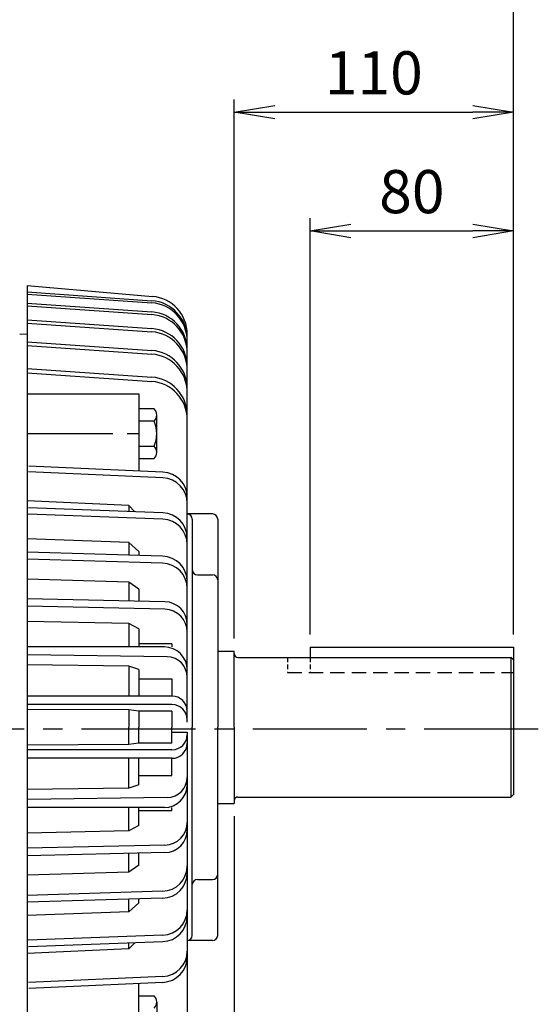
# Model space of a CAD drawing. Units: millimetres. Extents: x 0 to 4557, y -1871 to 1470.
# Drawn here: x 674 to 878, y 740 to 1128 of the extents above; entities that cross this region are included whole.
import ezdxf

# ---------------------------------------------------------------- set-up
doc = ezdxf.new("R2010")
doc.units = ezdxf.units.MM
doc.header["$LTSCALE"] = 3
doc.header["$PDMODE"] = 1
for name, pattern in [('C_SOLID_M', [0]), ('CENTER', [2, 1.25, -0.25, 0.25, -0.25]), ('CENTER2', [1.125, 0.75, -0.125, 0.125, -0.125]), ('HIDDEN2', [0.1875, 0.125, -0.0625])]:
    doc.linetypes.add(name, pattern=pattern)
doc.layers.get('0').update_dxf_attribs({"color": 3, "linetype": 'CONTINUOUS'})
doc.layers.get('DEFPOINTS').update_dxf_attribs({"linetype": 'CONTINUOUS'})
for name, color, linetype in [('2', 2, 'CENTER'), ('MO_001_VIEW_PV', 1, 'C_SOLID_M'), ('T', 7, 'CONTINUOUS')]:
    doc.layers.add(name, color=color, linetype=linetype)
doc.styles.get("Standard").update_dxf_attribs({"font": 'romans.shx', "bigfont": 'whgtxt.shx'})
doc.dimstyles.get("Standard").update_dxf_attribs({"dimtxt": 0.18, "dimasz": 0.18, "dimexe": 0.18, "dimexo": 0.0625, "dimgap": 0.09, "dimtad": 0, "dimtih": 1, "dimtoh": 1, "dimdec": 4, "dimzin": 0, "dimdsep": 46, "dimtxsty": 'Standard', "dimcen": 0.09, "dimadec": 0, "dimazin": 0, "dimtfac": 1, "dimtdec": 4, "dimtofl": 0, "dimtmove": 0, "dimatfit": 3, "dimfxl": 0, "dimtolj": 1, "dimtzin": 0, "dimarcsym": 0})

# ---------------------------------------------------------------- blocks, each defined once
blk = doc.blocks.new('_OPEN')
at = {"color": 0, "linetype": 'ByBlock'}
for p, q in [((-1, 0.167), (0, 0)), ((0, 0), (-1, -0.167)), ((0, 0), (-1, 0))]:
    blk.add_line(p, q, dxfattribs=at)
blk = doc.blocks.new('*D5')
at = {"layer": 'DEFPOINTS', "color": 0}
for p in [(758.18, 819.33), (637.18, 664.06), (758.18, 598.89)]:
    blk.add_point(p, dxfattribs=at)
at = {"layer": 'T', "color": 2, "lineweight": -2}
for p, q in [((758.18, 814.33), (758.18, 593.89)), ((637.18, 659.06), (637.18, 593.89)), ((653.18, 598.89), (742.18, 598.89))]:
    blk.add_line(p, q, dxfattribs=at)
at = {"layer": 'T', "color": 2, "lineweight": -2, "xscale": 16, "yscale": 16, "zscale": 16, "rotation": 180}
blk.add_blockref('_OPEN', (637.18, 598.89), dxfattribs=at)
at = {"layer": 'T', "color": 2, "lineweight": -2, "xscale": 16, "yscale": 16, "zscale": 16}
blk.add_blockref('_OPEN', (758.18, 598.89), dxfattribs=at)
at = {"layer": 'T', "color": 7, "insert": (697.68, 614.39), "char_height": 17, "attachment_point": 5}
blk.add_mtext('\\A1;121', dxfattribs=at)
blk = doc.blocks.new('*D8')
at = {"layer": 'DEFPOINTS', "color": 0}
for p in [(868.18, 1169.59), (497.68, 1100.92), (868.18, 880.83)]:
    blk.add_point(p, dxfattribs=at)
at = {"layer": 'T', "color": 2, "lineweight": -2}
for p, q in [((497.68, 1105.92), (497.68, 1174.59)), ((868.18, 885.83), (868.18, 1174.59)), ((513.68, 1169.59), (852.18, 1169.59))]:
    blk.add_line(p, q, dxfattribs=at)
at = {"layer": 'T', "color": 2, "lineweight": -2, "xscale": 16, "yscale": 16, "zscale": 16, "rotation": 180}
blk.add_blockref('_OPEN', (497.68, 1169.59), dxfattribs=at)
at = {"layer": 'T', "color": 2, "lineweight": -2, "xscale": 16, "yscale": 16, "zscale": 16}
blk.add_blockref('_OPEN', (868.18, 1169.59), dxfattribs=at)
at = {"layer": 'T', "color": 7, "insert": (682.93, 1185.09), "char_height": 17, "attachment_point": 5}
blk.add_mtext('\\A1;370.5', dxfattribs=at)
blk = doc.blocks.new('*D28')
at = {"layer": 'DEFPOINTS', "color": 0}
for p in [(868.18, 1218.4), (152.68, 976.66), (868.18, 880.83)]:
    blk.add_point(p, dxfattribs=at)
at = {"layer": 'T', "color": 2, "lineweight": -2}
for p, q in [((152.68, 981.66), (152.68, 1223.4)), ((868.18, 885.83), (868.18, 1223.4)), ((168.68, 1218.4), (852.18, 1218.4))]:
    blk.add_line(p, q, dxfattribs=at)
at = {"layer": 'T', "color": 2, "lineweight": -2, "xscale": 16, "yscale": 16, "zscale": 16, "rotation": 180}
blk.add_blockref('_OPEN', (152.68, 1218.4), dxfattribs=at)
at = {"layer": 'T', "color": 2, "lineweight": -2, "xscale": 16, "yscale": 16, "zscale": 16}
blk.add_blockref('_OPEN', (868.18, 1218.4), dxfattribs=at)
at = {"layer": 'T', "color": 7, "insert": (510.43, 1238.35), "char_height": 17, "attachment_point": 5}
blk.add_mtext('\\A1;(APPROX. 706)', dxfattribs=at)
blk = doc.blocks.new('*D9')
at = {"layer": 'DEFPOINTS', "color": 0}
for p in [(868.18, 1091.57), (868.18, 880.83), (758.18, 879.33)]:
    blk.add_point(p, dxfattribs=at)
at = {"layer": 'T', "color": 2, "lineweight": -2}
for p, q in [((758.18, 884.33), (758.18, 1096.57)), ((868.18, 885.83), (868.18, 1096.57)), ((774.18, 1091.57), (852.18, 1091.57))]:
    blk.add_line(p, q, dxfattribs=at)
at = {"layer": 'T', "color": 2, "lineweight": -2, "xscale": 16, "yscale": 16, "zscale": 16, "rotation": 180}
blk.add_blockref('_OPEN', (758.18, 1091.57), dxfattribs=at)
at = {"layer": 'T', "color": 2, "lineweight": -2, "xscale": 16, "yscale": 16, "zscale": 16}
blk.add_blockref('_OPEN', (868.18, 1091.57), dxfattribs=at)
at = {"layer": 'T', "color": 7, "insert": (813.18, 1107.07), "char_height": 17, "attachment_point": 5}
blk.add_mtext('\\A1;110', dxfattribs=at)
blk = doc.blocks.new('*D10')
at = {"layer": 'DEFPOINTS', "color": 0}
for p in [(868.18, 1044.79), (788.18, 880.83), (868.18, 880.83)]:
    blk.add_point(p, dxfattribs=at)
at = {"layer": 'T', "color": 2, "lineweight": -2}
for p, q in [((788.18, 885.83), (788.18, 1049.79)), ((868.18, 885.83), (868.18, 1049.79)), ((804.18, 1044.79), (852.18, 1044.79))]:
    blk.add_line(p, q, dxfattribs=at)
at = {"layer": 'T', "color": 2, "lineweight": -2, "xscale": 16, "yscale": 16, "zscale": 16, "rotation": 180}
blk.add_blockref('_OPEN', (788.18, 1044.79), dxfattribs=at)
at = {"layer": 'T', "color": 2, "lineweight": -2, "xscale": 16, "yscale": 16, "zscale": 16}
blk.add_blockref('_OPEN', (868.18, 1044.79), dxfattribs=at)
at = {"layer": 'T', "color": 7, "insert": (828.18, 1060.29), "char_height": 17, "attachment_point": 5}
blk.add_mtext('\\A1;80', dxfattribs=at)

msp = doc.modelspace()

# ---------------------------------------------------------------- linework, layer by layer
for p, q in [((749.68, 933.33), (739.68, 933.33)), ((749.68, 765.33), (739.68, 765.33))]:
    msp.add_line(p, q)
msp.add_lwpolyline([(676.68, 1023.33), (676.68, 849.33)])
for centre, start, end in [((749.68, 931.33), 0, 90), ((749.68, 767.33), 270, 0)]:
    msp.add_arc(centre, 2, start, end)
at = {"layer": '2', "color": 1, "linetype": 'CENTER2', "ltscale": 20}
msp.add_line((877.99, 848.55), (143.9, 848.52), dxfattribs=at)
at = {"layer": 'MO_001_VIEW_PV', "color": 3, "linetype": 'Continuous', "ltscale": 15}
for p, q in [((676.68, 1023.33), (676.68, 1004.12)), ((676.68, 1023.33), (725.99, 1019.02)), ((676.68, 1020.76), (725.73, 1017.33)), ((676.68, 1019.91), (725.73, 1016.48)), ((676.68, 1016.32), (725.73, 1012.89)), ((676.68, 1015.28), (725.73, 1011.85)), ((676.68, 1009.76), (725.73, 1006.33)), ((676.68, 1008.51), (725.73, 1005.08)), ((673.68, 1004.33), (676.68, 1004.12)), ((676.68, 1001.16), (725.73, 997.73)), ((739.68, 851.34), (739.68, 1004.07)), ((676.68, 999.69), (725.73, 996.26)), ((676.68, 990.63), (725.73, 987.2)), ((676.68, 988.95), (725.73, 985.52)), ((676.68, 980.61), (720.68, 980.61)), ((720.68, 980.61), (720.68, 950.26)), ((726.64, 974.76), (720.68, 974.76)), ((726.64, 969.85), (720.68, 969.85)), ((727.68, 964.94), (727.68, 972.3)), ((727.68, 957.58), (727.68, 964.94)), ((720.68, 960.04), (726.64, 960.04)), ((720.68, 955.13), (726.64, 955.13)), ((730.13, 949.83), (677.3, 952.2)), ((730.13, 947.52), (677.19, 949.89)), ((716.64, 936.68), (676.68, 938.47)), ((730.06, 933.8), (677.14, 935.79)), ((716.64, 936.68), (716.64, 934.31)), ((719.03, 934.22), (716.64, 936.68)), ((730.06, 931.26), (677.05, 933.26)), ((741.68, 931.33), (741.68, 849.33)), ((751.68, 931.33), (751.68, 849.33)), ((716.64, 922.04), (676.68, 923.54)), ((720.68, 918.53), (716.64, 922.04)), ((716.64, 922.04), (716.64, 917.11)), ((729.98, 916.7), (676.68, 918.31)), ((729.98, 913.95), (676.68, 915.56)), ((720.68, 918.53), (720.68, 916.98)), ((716.64, 906.46), (676.68, 907.66)), ((743.68, 909.33), (749.68, 909.33)), ((720.68, 903.66), (716.64, 906.46)), ((716.64, 906.46), (716.64, 899.06)), ((720.68, 903.66), (720.68, 898.97)), ((730.88, 898.75), (676.68, 899.94)), ((730.88, 895.79), (676.68, 896.99)), ((716.64, 890.15), (676.68, 891.03)), ((716.64, 890.15), (716.64, 880.95)), ((720.68, 888.09), (716.64, 890.15)), ((720.68, 888.09), (720.68, 880.95)), ((730.68, 880.95), (676.68, 880.95)), ((733.68, 882.22), (720.68, 882.22)), ((733.68, 882.22), (733.68, 880.95)), ((788.18, 880.83), (788.18, 876.83)), ((788.18, 880.83), (868.18, 880.83)), ((868.18, 880.83), (868.18, 822.83)), ((731.79, 877.04), (676.74, 877.8)), ((751.68, 879.33), (758.18, 879.33)), ((758.18, 849.33), (758.18, 879.33)), ((759.68, 876.83), (867.18, 876.83)), ((868.18, 875.83), (867.18, 876.83)), ((867.18, 876.83), (867.18, 821.83)), ((716.64, 873.31), (676.68, 873.86)), ((716.64, 873.31), (716.64, 861.58)), ((720.68, 872.03), (716.64, 873.31)), ((720.68, 872.03), (720.68, 861.58)), ((720.68, 868.36), (733.68, 868.36)), ((733.68, 868.36), (733.68, 861.58)), ((733.68, 861.58), (676.68, 861.58)), ((733.68, 858.25), (676.68, 858.25)), ((716.64, 856.17), (676.68, 856.36)), ((720.68, 855.67), (716.64, 856.17)), ((716.64, 856.17), (716.64, 849.33)), ((733.68, 855.67), (720.68, 855.67)), ((720.68, 855.67), (720.68, 849.33)), ((733.68, 855.67), (733.68, 849.33)), ((676.68, 849.33), (676.68, 692.33)), ((716.64, 842.5), (716.64, 849.33)), ((720.68, 842.99), (720.68, 849.33)), ((733.68, 842.99), (733.68, 849.33)), ((741.68, 767.33), (741.68, 849.33)), ((751.68, 767.33), (751.68, 849.33)), ((758.18, 849.33), (758.18, 819.33)), ((733.68, 847.32), (739.68, 847.32)), ((739.68, 847.32), (739.68, 694.59)), ((716.64, 842.5), (676.68, 842.3)), ((720.68, 842.99), (716.64, 842.5)), ((733.68, 842.99), (720.68, 842.99)), ((733.68, 840.41), (676.68, 840.41)), ((733.68, 837.08), (676.68, 837.08)), ((716.64, 825.35), (716.64, 837.08)), ((720.68, 826.64), (720.68, 837.08)), ((733.68, 830.31), (733.68, 837.08)), ((720.68, 830.31), (733.68, 830.31)), ((720.68, 826.64), (716.64, 825.35)), ((716.64, 825.35), (676.68, 824.8)), ((867.18, 821.83), (868.18, 822.83)), ((731.79, 821.62), (676.74, 820.86)), ((751.68, 819.33), (758.18, 819.33)), ((759.68, 821.83), (867.18, 821.83)), ((730.68, 817.71), (676.68, 817.71)), ((716.64, 808.52), (716.64, 817.71)), ((720.68, 810.57), (720.68, 817.71)), ((733.68, 816.44), (720.68, 816.44)), ((733.68, 816.44), (733.68, 817.71)), ((720.68, 810.57), (716.64, 808.52)), ((716.64, 808.52), (676.68, 807.63)), ((730.88, 802.87), (676.68, 801.68)), ((730.88, 799.92), (676.68, 798.72)), ((716.64, 792.2), (716.64, 799.6)), ((720.68, 795), (720.68, 799.69)), ((716.64, 792.2), (676.68, 791)), ((720.68, 795), (716.64, 792.2)), ((743.68, 789.33), (749.68, 789.33)), ((729.98, 784.71), (676.68, 783.11)), ((729.98, 781.96), (676.68, 780.36)), ((716.64, 776.63), (716.64, 781.56)), ((720.68, 780.13), (716.64, 776.63)), ((720.68, 780.13), (720.68, 781.68)), ((716.64, 776.63), (676.68, 775.12)), ((730.06, 767.4), (677.05, 765.4)), ((730.06, 764.86), (677.14, 762.87)), ((719.03, 764.45), (716.64, 761.98)), ((716.64, 761.98), (716.64, 764.36)), ((716.64, 761.98), (676.68, 760.19)), ((730.13, 751.15), (677.19, 748.77)), ((730.13, 748.83), (677.3, 746.46)), ((720.68, 718.05), (720.68, 748.41)), ((720.68, 743.53), (726.64, 743.53)), ((727.68, 741.08), (727.68, 733.72))]:
    msp.add_line(p, q, dxfattribs=at)
at = {"layer": 'MO_001_VIEW_PV', "color": 3, "linetype": 'CENTER2', "ltscale": 15}
msp.add_line((676.68, 965.05), (720.68, 965.05), dxfattribs=at)
at = {"layer": 'MO_001_VIEW_PV', "color": 7, "linetype": 'HIDDEN2', "ltscale": 5}
for p, q in [((779.18, 876.83), (779.18, 870.83)), ((788.18, 876.83), (788.18, 870.83))]:
    msp.add_line(p, q, dxfattribs=at)
at = {"layer": 'MO_001_VIEW_PV', "color": 7, "linetype": 'HIDDEN2', "ltscale": 15}
msp.add_line((779.18, 870.83), (868.18, 870.83), dxfattribs=at)
at = {"layer": 'MO_001_VIEW_PV', "color": 3, "linetype": 'Continuous', "ltscale": 15}
for centre, radius, start, end in [((724.68, 1002.37), 15, 0, 86), ((724.68, 1001.52), 15, 0, 86), ((724.68, 1004.07), 15, 0, 85), ((724.68, 997.93), 15, 0, 86), ((724.68, 996.88), 15, 0, 86), ((724.68, 991.36), 15, 0, 86), ((724.68, 990.11), 15, 0, 86), ((724.68, 982.76), 15, 0, 86), ((724.68, 981.3), 15, 0, 86), ((724.68, 972.24), 15, 0, 86), ((724.68, 970.55), 15, 0, 86), ((724.26, 972.3), 3.42, 314.1772, 45.8228), ((715.55, 964.94), 12.13, 336.1349, 23.8651), ((724.26, 957.58), 3.42, 314.1766, 45.8234), ((729.68, 939.84), 10, 0, 87.4347), ((729.68, 937.53), 10, 0, 87.4347), ((729.68, 923.81), 10, 0, 87.8422), ((729.68, 921.27), 10, 0, 87.8422), ((739.68, 931.33), 2, 0, 90), ((729.68, 906.71), 10, 0, 88.2778), ((729.68, 903.96), 10, 0, 88.2778), ((743.68, 911.33), 2, 180, 270), ((749.68, 907.33), 2, 0, 90), ((730.68, 889.75), 9, 0, 88.7356), ((730.68, 886.79), 9, 0, 88.7356), ((730.68, 871.95), 9, 0, 90), ((731.68, 869.04), 8, 0, 89.2099), ((759.68, 878.33), 1.5, 180, 270), ((733.68, 855.58), 6, 0, 90), ((733.68, 852.25), 6, 0, 90), ((733.68, 846.41), 6, 270, 0), ((733.68, 843.08), 6, 270, 0), ((730.68, 826.71), 9, 270, 0), ((731.68, 829.62), 8, 270.7901, 0), ((759.68, 820.33), 1.5, 90, 180), ((730.68, 811.87), 9, 271.2644, 0), ((730.68, 808.92), 9, 271.2644, 0), ((729.68, 794.71), 10, 271.7222, 0), ((729.68, 791.95), 10, 271.7222, 0), ((749.68, 791.33), 2, 270, 360), ((743.68, 787.33), 2, 90, 180), ((729.68, 777.39), 10, 272.1578, 0), ((729.68, 774.86), 10, 272.1578, 0), ((739.68, 767.33), 2, 270, 360), ((729.68, 761.14), 10, 272.5653, 0), ((729.68, 758.82), 10, 272.5653, 0), ((724.26, 741.08), 3.42, 314.1766, 45.8234)]:
    msp.add_arc(centre, radius, start, end, dxfattribs=at)

# ---------------------------------------------------------------- dimensions: what is measured, and where the dimension line sits
at = {"layer": 'T'}
dim = msp.add_linear_dim(base=(868.18, 1218.4), p1=(152.68, 976.66), p2=(868.18, 880.83), text='(APPROX. 706)', dimstyle='Standard', override={"dimtxt": 17, "dimasz": 16, "dimexe": 5, "dimexo": 5, "dimgap": 7, "dimtad": 1, "dimtih": 0, "dimtoh": 0, "dimdec": 1, "dimrnd": 0.005, "dimzin": 8, "dimblk": 'OPEN', "dimcen": 0, "dimclrd": 2, "dimclre": 2, "dimclrt": 7, "dimtfac": 0.55, "dimtdec": 1, "dimtofl": 1, "dimatfit": 0, "dimldrblk": 'OPEN'}, dxfattribs=at)
dim.commit()
dim.dimension.update_dxf_attribs({"geometry": '*D28', "text_midpoint": (510.43, 1218.4), "dimtype": 160})
for base, p1, p2, picture, middle in [((868.18, 1169.59), (497.68, 1100.92), (868.18, 880.83), '*D8', (682.93, 1185.09)), ((868.18, 1091.57), (758.18, 879.33), (868.18, 880.83), '*D9', (813.18, 1107.07)), ((868.18, 1044.79), (788.18, 880.83), (868.18, 880.83), '*D10', (828.18, 1060.29)), ((758.18, 598.89), (637.18, 664.06), (758.18, 819.33), '*D5', (697.68, 614.39))]:
    dim = msp.add_linear_dim(base=base, p1=p1, p2=p2, dimstyle='Standard', override={"dimtxt": 17, "dimasz": 16, "dimexe": 5, "dimexo": 5, "dimgap": 7, "dimtad": 1, "dimtih": 0, "dimtoh": 0, "dimdec": 1, "dimrnd": 0.005, "dimzin": 8, "dimblk": 'OPEN', "dimcen": 0, "dimclrd": 2, "dimclre": 2, "dimclrt": 7, "dimtfac": 0.55, "dimtdec": 1, "dimtofl": 1, "dimatfit": 0, "dimldrblk": 'OPEN'}, dxfattribs=at)
    dim.commit()
    dim.dimension.update_dxf_attribs({"geometry": picture, "text_midpoint": middle})

doc.saveas('drawing.dxf')
